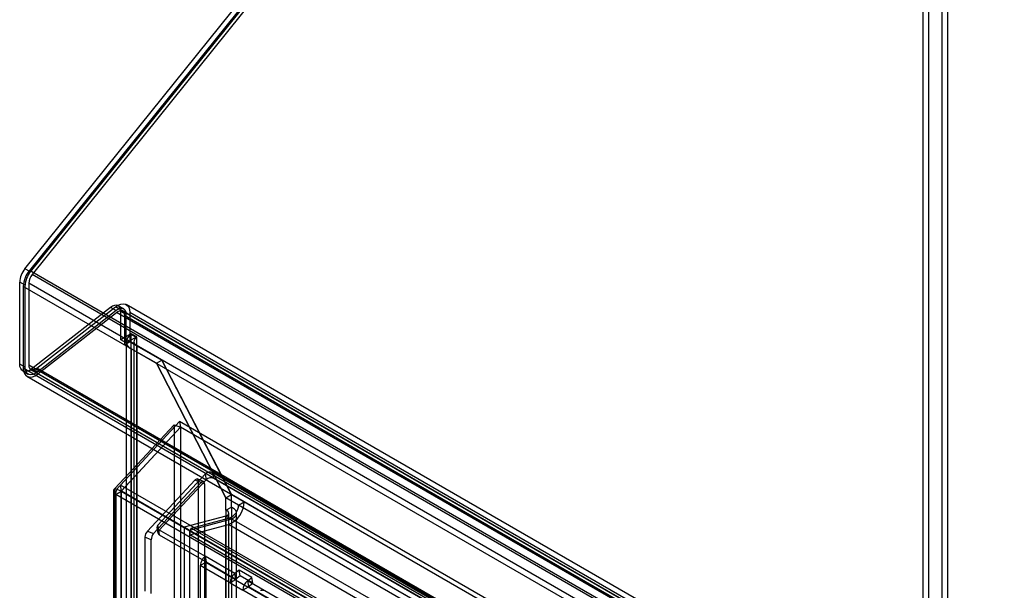
# Model space of a CAD drawing. Extents: x 0 to 420, y 0 to 297.
# Drawn here: x 288 to 327, y 196 to 218 of the extents above; entities that cross this region are included whole.
import ezdxf

# ---------------------------------------------------------------- set-up
doc = ezdxf.new("R2010")
doc.units = 0
doc.layers.get('0').update_dxf_attribs({"linetype": 'CONTINUOUS'})

msp = doc.modelspace()

# ---------------------------------------------------------------- linework, layer by layer
at = {"color": 7, "linetype": 'CONTINUOUS'}
for p, q in [((288.462029, 208.136421), (323.421388, 251.625531)), ((323.598306, 251.553293), (288.638947, 208.064182)), ((288.674161, 208.013959), (323.63352, 251.50307)), ((323.704372, 251.40238), (288.745013, 207.913269)), ((323.626449, 127.20111), (323.626449, 251.559317)), ((323.838581, 251.436856), (323.838581, 127.078649)), ((324.375982, 127.528563), (324.375982, 251.194974)), ((324.588114, 127.651024), (324.588114, 251.317435)), ((288.674161, 208.013959), (288.462029, 208.136421)), ((347.611369, 174.020127), (288.638947, 208.064182)), ((347.717435, 173.869214), (288.745013, 207.913269)), ((288.256968, 204.401013), (288.256968, 207.607897)), ((288.4691, 207.485436), (288.256968, 207.607897)), ((347.370953, 173.400479), (288.39853, 207.444534)), ((288.39853, 207.444534), (288.39853, 204.23765)), ((288.4691, 204.278552), (288.4691, 207.485436)), ((288.610662, 207.566995), (288.610662, 204.360111)), ((347.583085, 173.52294), (288.610662, 207.566995)), ((291.818416, 206.617755), (288.738306, 204.212486)), ((288.926022, 204.236593), (292.006132, 206.641862)), ((292.030548, 206.495293), (291.818416, 206.617755)), ((350.978555, 172.597807), (292.006132, 206.641862)), ((292.329467, 206.559036), (292.117335, 206.681497)), ((351.402023, 172.688109), (292.4296, 206.732164)), ((292.030548, 206.495293), (288.950438, 204.090025)), ((288.962859, 204.016618), (292.042968, 206.421886)), ((351.015391, 172.377832), (292.042968, 206.421886)), ((292.216766, 205.350909), (292.216766, 206.461732)), ((292.428898, 206.33927), (292.216766, 206.461732)), ((351.252035, 172.428294), (292.279612, 206.472349)), ((351.330751, 172.254313), (292.358328, 206.298368)), ((292.358328, 206.298368), (292.358328, 205.155211)), ((292.428898, 205.228448), (292.428898, 206.33927)), ((292.57046, 206.42083), (292.57046, 205.277672)), ((351.542883, 172.376775), (292.57046, 206.42083)), ((292.626888, 205.587668), (292.216766, 205.350909)), ((292.83902, 205.465207), (292.428898, 205.228448)), ((292.626888, 205.555006), (292.626888, 205.587668)), ((292.83902, 205.465207), (292.626888, 205.587668)), ((292.83902, 205.432545), (292.626888, 205.555006)), ((292.626888, 109.445303), (292.626888, 205.555006)), ((292.83902, 205.432545), (292.83902, 205.465207)), ((292.428898, 205.228448), (292.216766, 205.350909)), ((292.358328, 205.155211), (292.57046, 205.277672)), ((292.358328, 205.155211), (293.608292, 204.433622)), ((292.42772, 205.277427), (292.42772, 109.322869)), ((292.57046, 205.277672), (293.820424, 204.556084)), ((292.72772, 205.277427), (292.72772, 109.322868)), ((292.83902, 109.322842), (292.83902, 205.432545)), ((293.820294, 204.555832), (292.83902, 205.12231)), ((292.83902, 205.12231), (292.83902, 109.322893)), ((293.608162, 204.433371), (292.626888, 204.999849)), ((292.626888, 204.999849), (292.626888, 109.200431)), ((288.4691, 204.278552), (288.256968, 204.401013)), ((347.583085, 170.316056), (288.610662, 204.360111)), ((293.608162, 204.433371), (293.820294, 204.555832)), ((296.332127, 199.166511), (293.608162, 204.433371)), ((293.608292, 204.433622), (293.820424, 204.556084)), ((293.608292, 204.433622), (296.332127, 199.167015)), ((296.544259, 199.288972), (293.820294, 204.555832)), ((293.820424, 204.556084), (296.544259, 199.289476)), ((288.377113, 204.135463), (288.589245, 204.013002)), ((347.370953, 170.193595), (288.39853, 204.23765)), ((288.539391, 203.926316), (347.511813, 169.882261)), ((288.689378, 204.18613), (347.661801, 170.142075)), ((288.950438, 204.090025), (288.738306, 204.212486)), ((347.898445, 170.192538), (288.926022, 204.236593)), ((347.935281, 169.972563), (288.962859, 204.016618)), ((291.981185, 199.529846), (294.301258, 202.025017)), ((294.516616, 202.149381), (292.204204, 199.658634)), ((294.301258, 202.025017), (294.547004, 201.925681)), ((294.301258, 202.025017), (294.301258, 110.416589)), ((294.516616, 202.149381), (294.553452, 201.929405)), ((348.3917, 171.047956), (294.516616, 202.149381)), ((292.22693, 199.430511), (294.547004, 201.925681)), ((294.553452, 201.929405), (292.241041, 199.438659)), ((294.547004, 201.925681), (294.547004, 110.317253)), ((348.428536, 170.827981), (294.553452, 201.929405)), ((295.514409, 200.094529), (293.662871, 198.1002)), ((295.514409, 200.094529), (295.551246, 199.874554)), ((346.949755, 170.623543), (295.81714, 200.141773)), ((295.853976, 199.921798), (295.81714, 200.141773)), ((293.255928, 197.8652), (295.113601, 199.863072)), ((293.501674, 197.765864), (295.359347, 199.763737)), ((295.551246, 199.874554), (293.699708, 197.880224)), ((295.359347, 199.763737), (295.113601, 199.863072)), ((295.454219, 199.804757), (295.208474, 199.904093)), ((295.248237, 199.813246), (295.248237, 111.37172)), ((295.248237, 199.813246), (295.493982, 199.71391)), ((295.493982, 199.71391), (295.493982, 111.272384)), ((346.986591, 170.403567), (295.853976, 199.921798)), ((291.923313, 199.423888), (291.923313, 108.980222)), ((292.22693, 199.430511), (291.981185, 199.529846)), ((291.981185, 199.529846), (291.981185, 109.08618)), ((292.229171, 199.413308), (292.017039, 199.290847)), ((292.229337, 199.413212), (292.017205, 199.290751)), ((292.019305, 199.28955), (292.231437, 199.412011)), ((292.231447, 199.414622), (292.019315, 199.292161)), ((292.231447, 199.414431), (292.019315, 199.29197)), ((292.241041, 199.438659), (292.204204, 199.658634)), ((345.07063, 169.139497), (292.204204, 199.658634)), ((292.22693, 108.986844), (292.22693, 199.430511)), ((292.229171, 199.413308), (292.229171, 108.974474)), ((292.229337, 199.413212), (292.229171, 199.413308)), ((292.231447, 199.414622), (292.231447, 199.414431)), ((345.093688, 168.8979), (292.231447, 199.414622)), ((292.241041, 199.438659), (345.107466, 168.919521)), ((292.017205, 199.290751), (292.017039, 199.290847)), ((292.017039, 199.290847), (292.017039, 108.852013)), ((292.019315, 199.292161), (292.019315, 199.29197)), ((344.881555, 168.775439), (292.019315, 199.292161)), ((296.332127, 199.167015), (296.544259, 199.289476)), ((296.332127, 199.166511), (296.544259, 199.288972)), ((296.828516, 198.880455), (296.332127, 199.167015)), ((296.332127, 198.678108), (296.332127, 199.166511)), ((297.040648, 199.002917), (296.544259, 199.289476)), ((296.544259, 198.800569), (296.544259, 199.288972)), ((296.828516, 198.880455), (297.040648, 199.002917)), ((347.072695, 170.120031), (297.040648, 199.002917)), ((296.332127, 198.678108), (296.544259, 198.800569)), ((296.332127, 198.678108), (296.332127, 111.748386)), ((296.443426, 111.593269), (296.443426, 198.564561)), ((296.544259, 198.800569), (296.544259, 111.870848)), ((296.743426, 111.593269), (296.743426, 198.564561)), ((346.860563, 169.997569), (296.828516, 198.880455)), ((296.332127, 198.451014), (294.691639, 198.011577)), ((296.544259, 198.328553), (294.903771, 197.889115)), ((294.974232, 197.979377), (296.490271, 198.385478)), ((296.332127, 198.451014), (296.544259, 198.328553)), ((296.332127, 111.438151), (296.332127, 198.451014)), ((296.490271, 198.385478), (346.522318, 169.502592)), ((296.544259, 198.328553), (296.544259, 111.31569)), ((293.255928, 197.8652), (293.501674, 197.765864)), ((293.629075, 198.005653), (293.665912, 197.785678)), ((293.699708, 197.880224), (293.662871, 198.1002)), ((293.687056, 197.929926), (295.515025, 196.874662)), ((293.687056, 197.929926), (293.723892, 197.709951)), ((294.903771, 197.889115), (294.691639, 198.011577)), ((294.691639, 198.011577), (294.691639, 110.491118)), ((294.903771, 197.889115), (294.903771, 110.368657)), ((294.919328, 197.711066), (296.435367, 198.117167)), ((294.919328, 197.711066), (294.974232, 197.979377)), ((345.006279, 169.09649), (294.974232, 197.979377)), ((346.467414, 169.234281), (296.435367, 198.117167)), ((293.161133, 197.626219), (293.161133, 195.515347)), ((293.406879, 197.526883), (293.161133, 197.626219)), ((293.406879, 195.416011), (293.406879, 197.526883)), ((293.723892, 197.709951), (295.551862, 196.654686)), ((344.951375, 168.82818), (294.919328, 197.711066)), ((295.540175, 196.631857), (295.328043, 196.509396)), ((296.681752, 196.201125), (295.515025, 196.874662)), ((295.515025, 196.874662), (295.551862, 196.654686)), ((296.706902, 195.95832), (295.540175, 196.631857)), ((295.540175, 196.631857), (295.540175, 194.660917)), ((295.551862, 196.654686), (296.718588, 195.98115)), ((296.494769, 195.835859), (295.328043, 196.509396)), ((295.328043, 196.509396), (295.328043, 194.538455)), ((296.850951, 196.333254), (296.681752, 196.201125)), ((297.345926, 196.047511), (296.850951, 196.333254)), ((296.887788, 196.113278), (296.850951, 196.333254)), ((296.706902, 195.95832), (296.494769, 195.835859)), ((296.494769, 195.835859), (296.989744, 195.550116)), ((296.718588, 195.98115), (296.681752, 196.201125)), ((296.706902, 195.95832), (297.201876, 195.672578)), ((296.887788, 196.113278), (296.718588, 195.98115)), ((297.382762, 195.827536), (296.887788, 196.113278)), ((297.176726, 195.915382), (297.345926, 196.047511)), ((318.602062, 183.546799), (297.176726, 195.915382)), ((297.176726, 195.915382), (297.213563, 195.695407)), ((297.213563, 195.695407), (297.382762, 195.827536)), ((297.382762, 195.827536), (297.345926, 196.047511)), ((297.201876, 195.672578), (296.989744, 195.550116)), ((318.41508, 183.181534), (296.989744, 195.550116)), ((318.627212, 183.303995), (297.201876, 195.672578)), ((297.213563, 195.695407), (318.638898, 183.326824))]:
    msp.add_line(p, q, dxfattribs=at)
at = {"color": 7, "linetype": 'CONTINUOUS', "flags": 128}
for points in [[(292.216766, 206.461732), (292.20872, 206.541918), (292.184965, 206.609015), (292.146627, 206.659839), (292.095524, 206.691983), (292.034077, 206.703922), (291.9652, 206.695091), (291.892159, 206.665907), (291.818416, 206.617755)], [(292.006132, 206.641862), (292.110601, 206.710078), (292.214076, 206.751422), (292.311652, 206.763933), (292.398701, 206.747019), (292.471098, 206.701482), (292.52541, 206.62948), (292.559063, 206.534427), (292.57046, 206.42083)], [(292.428898, 206.33927), (292.420852, 206.419457), (292.397097, 206.486553), (292.358759, 206.537378), (292.307656, 206.569522), (292.246209, 206.581461), (292.177332, 206.572629), (292.104291, 206.543446), (292.030548, 206.495293)], [(292.042968, 206.421886), (292.101348, 206.460007), (292.159173, 206.483111), (292.2137, 206.490103), (292.262345, 206.480651), (292.302802, 206.455204), (292.333153, 206.414967), (292.351959, 206.361849), (292.358328, 206.298368)], [(288.738306, 204.212486), (288.6492, 204.154302), (288.560942, 204.119038), (288.477716, 204.108366), (288.403468, 204.122793), (288.341718, 204.161633), (288.295393, 204.223047), (288.266689, 204.304121), (288.256968, 204.401013)], [(288.610662, 204.360111), (288.617032, 204.29663), (288.635838, 204.243512), (288.666188, 204.203276), (288.706646, 204.177829), (288.755291, 204.168377), (288.809818, 204.175369), (288.867642, 204.198473), (288.926022, 204.236593)], [(288.39853, 204.23765), (288.409928, 204.124052), (288.443581, 204.028999), (288.497893, 203.956998), (288.57029, 203.91146), (288.657339, 203.894547), (288.754914, 203.907058), (288.858389, 203.948402), (288.962859, 204.016618)], [(288.950438, 204.090025), (288.861332, 204.03184), (288.773074, 203.996577), (288.689848, 203.985905), (288.6156, 204.000331), (288.55385, 204.039172), (288.507525, 204.100585), (288.478821, 204.18166), (288.4691, 204.278552)], [(295.113601, 199.863072), (295.138525, 199.885947), (295.163212, 199.90089), (295.186491, 199.907196), (295.207259, 199.904563), (295.224531, 199.893117), (295.237489, 199.873402), (295.245517, 199.84635), (295.248237, 199.813246)], [(295.493982, 199.71391), (295.491263, 199.747015), (295.483234, 199.774066), (295.470277, 199.793782), (295.453004, 199.805227), (295.432237, 199.80786), (295.408957, 199.801555), (295.384271, 199.786611), (295.359347, 199.763737)], [(292.231437, 199.412011), (292.23132, 199.411665), (292.231085, 199.41146), (292.230762, 199.411422), (292.230391, 199.411557), (292.23002, 199.411847), (292.229695, 199.412255), (292.229457, 199.41273), (292.229337, 199.413212)], [(292.231447, 199.414431), (292.231804, 199.414086), (292.232097, 199.413642), (292.232288, 199.413157), (292.232353, 199.41269), (292.232284, 199.412302), (292.23209, 199.41204), (292.231795, 199.411939), (292.231437, 199.412011)], [(292.019305, 199.28955), (292.019188, 199.289204), (292.018953, 199.288999), (292.01863, 199.288961), (292.018259, 199.289096), (292.017888, 199.289385), (292.017562, 199.289794), (292.017325, 199.290269), (292.017205, 199.290751)], [(292.019315, 199.29197), (292.019672, 199.291624), (292.019965, 199.291181), (292.020156, 199.290695), (292.020221, 199.290229), (292.020152, 199.28984), (292.019958, 199.289579), (292.019663, 199.289478), (292.019305, 199.28955)], [(297.680571, 195.541865), (297.696559, 195.548629), (297.713536, 195.553396), (297.731409, 195.55614), (297.750077, 195.556847), (297.769437, 195.555511), (297.789378, 195.552141), (297.809791, 195.546755), (297.830561, 195.539384)]]:
    msp.add_lwpolyline(points, dxfattribs=at)
at = {"color": 7, "linetype": 'CONTINUOUS'}
for centre, radius, start, end in [((289.146262, 207.566904), 0.890239, 140.2279276, 177.3607126), ((289.441151, 207.396473), 1.043728, 140.2279276, 177.3607126), ((289.358394, 207.444442), 0.890239, 140.2279276, 177.3607126), ((289.193304, 207.540137), 0.58326, 140.2279276, 177.3607126), ((292.732238, 205.277427), 0.296898, 110.7834208, 249.2165792), ((292.897892, 205.277427), 0.165914, 110.7834208, 249.2165792), ((295.699162, 199.904212), 0.265243, 63.590048, 134.1499566), ((295.735998, 199.684237), 0.265243, 63.590048, 134.1499566), ((296.055751, 199.026265), 0.985174, 292.664169, 358.6419569), ((296.278132, 198.893503), 0.550539, 292.664169, 358.6419569), ((293.542544, 197.613218), 0.381633, 138.6793226, 178.047817), ((293.78829, 197.513883), 0.381633, 138.6793226, 178.047817), ((293.732244, 198.023199), 0.103642, 132.0164653, 244.1511978), ((293.76908, 197.803223), 0.103642, 132.0164653, 244.1511978), ((295.827893, 196.484011), 0.500494, 128.6908361, 177.0927374), ((295.571416, 196.630271), 0.031281, 128.6908361, 177.0927374), ((296.994619, 195.810474), 0.500494, 128.6908361, 177.0927374), ((296.738142, 195.956734), 0.031281, 128.6908361, 177.0927374), ((297.489594, 195.524732), 0.500494, 128.6908361, 177.0927374), ((297.233117, 195.670991), 0.031281, 128.6908361, 177.0927374)]:
    msp.add_arc(centre, radius, start, end, dxfattribs=at)
for points in [[(291.981185, 199.529846), (291.962907, 199.510768), (291.926353, 199.472612), (291.918707, 199.406285), (291.946006, 199.341724), (291.993361, 199.307806), (292.017039, 199.290847)], [(292.019315, 199.292161), (292.021816, 199.324238), (292.026818, 199.388391), (292.06804, 199.492521), (292.128263, 199.58921), (292.17889, 199.635493), (292.204204, 199.658634)], [(292.22693, 199.430511), (292.225788, 199.429129), (292.223503, 199.426367), (292.223025, 199.421655), (292.224732, 199.417054), (292.227691, 199.414557), (292.229171, 199.413308)], [(292.231447, 199.414622), (292.231439, 199.416721), (292.231425, 199.420919), (292.233511, 199.427711), (292.236785, 199.434037), (292.239622, 199.437118), (292.241041, 199.438659)]]:
    msp.add_open_spline(points, degree=3, dxfattribs=at)
for points in [[(296.332127, 198.451014), (296.3673, 198.46439), (296.395465, 198.481796), (296.433536, 198.520998), (296.443426, 198.542774), (296.443426, 198.586348), (296.433536, 198.608124), (296.395465, 198.647326), (296.3673, 198.664732), (296.332127, 198.678108)], [(296.544259, 198.328553), (296.6072, 198.357959), (296.657601, 198.394576), (296.725728, 198.475667), (296.743426, 198.520104), (296.743426, 198.609018), (296.725728, 198.653455), (296.657601, 198.734546), (296.6072, 198.771163), (296.544259, 198.800569)]]:
    msp.add_open_spline(points, degree=3, knots=[0, 0, 0, 0, 0.25, 0.25, 0.5, 0.5, 0.75, 0.75, 1, 1, 1, 1], dxfattribs=at)

doc.saveas('drawing.dxf')
